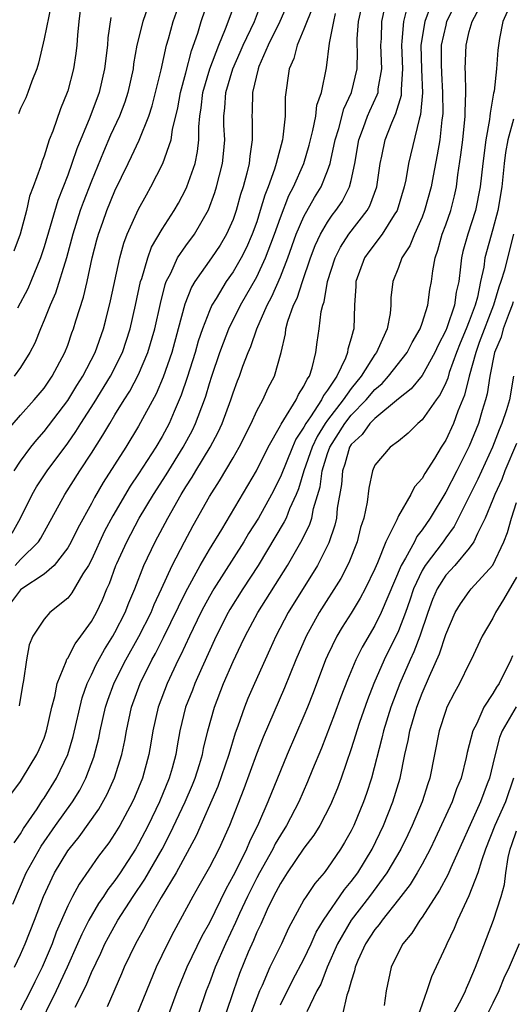
# Model space of a CAD drawing. Units: inches. Extents: x 2595000 to 2597297, y 1545000 to 1546995.
# Drawn here: x 2595089 to 2595131, y 1546610 to 1546693 of the extents above; entities that cross this region are included whole.
import ezdxf

# ---------------------------------------------------------------- set-up
doc = ezdxf.new("R2010")
doc.units = ezdxf.units.IN
doc.header["$MEASUREMENT"] = 0
doc.layers.add('LD25951545_2ft', color=43, linetype='Continuous')

msp = doc.modelspace()

# ---------------------------------------------------------------- linework, layer by layer
at = {"layer": 'LD25951545_2ft'}
for points, elevation in [([(2595111.582, 1546694.419), (2595110.957, 1546693), (2595109.982, 1546691), (2595109.191, 1546689.192), (2595109.121, 1546689), (2595108.649, 1546687), (2595108.625, 1546685.376), (2595108.592, 1546685), (2595108.614, 1546684.614), (2595108.628, 1546683), (2595108.407, 1546681.593), (2595108.361, 1546681), (2595108.16, 1546680.16), (2595107.842, 1546679), (2595107.638, 1546678.362), (2595107.265, 1546677), (2595107, 1546676.251), (2595106.455, 1546675), (2595105.911, 1546674.089), (2595105.171, 1546673), (2595103.76, 1546671), (2595103.476, 1546670.524), (2595102.915, 1546669.085), (2595102.363, 1546667), (2595101.801, 1546665), (2595101.081, 1546662.919), (2595100.487, 1546661.513), (2595099, 1546658.767), (2595097.917, 1546657), (2595096.001, 1546654), (2595095.262, 1546652.738), (2595095, 1546652.226), (2595093.855, 1546650.145), (2595093.303, 1546649), (2595093, 1546648.467), (2595091.843, 1546647), (2595091, 1546646.256), (2595089.106, 1546645), (2595089, 1546644.914), (2595087.551, 1546643)], 7446), ([(2595087.746, 1546658.254), (2595089, 1546659.707), (2595090.167, 1546661), (2595091, 1546661.996), (2595091.695, 1546663), (2595092.758, 1546665), (2595093, 1546665.633), (2595093.347, 1546666.654), (2595093.481, 1546667), (2595093.681, 1546667.681), (2595094.33, 1546669.67), (2595094.639, 1546671), (2595095.079, 1546673), (2595095.47, 1546674.53), (2595095.597, 1546675), (2595095.962, 1546676.037), (2595096.311, 1546677), (2595097, 1546678.678), (2595098.114, 1546681), (2595098.412, 1546681.588), (2595099.045, 1546682.954), (2595099.863, 1546685), (2595100.141, 1546685.859), (2595100.904, 1546688.904), (2595101.371, 1546691), (2595101.529, 1546691.528), (2595101.927, 1546693), (2595102.622, 1546695)], 7438), ([(2595099.789, 1546694.211), (2595099.354, 1546693), (2595098.858, 1546691), (2595098.577, 1546689.423), (2595098.527, 1546689), (2595098.097, 1546687), (2595097.833, 1546686.167), (2595097.393, 1546685), (2595096.631, 1546683.369), (2595096.02, 1546681.98), (2595095, 1546679.49), (2595094.308, 1546677.692), (2595094.057, 1546677), (2595093.42, 1546675), (2595092.891, 1546673), (2595091.978, 1546670.022), (2595091.5, 1546669), (2595091, 1546667.746), (2595090.684, 1546667), (2595090.216, 1546665.784), (2595089.805, 1546665), (2595089, 1546663.732), (2595088.457, 1546663)], 7436), ([(2595088.462, 1546655), (2595089, 1546655.814), (2595089.881, 1546657), (2595090.372, 1546657.628), (2595091, 1546658.322), (2595093, 1546660.933), (2595093.779, 1546662.221), (2595094.28, 1546663), (2595095.312, 1546665), (2595096.019, 1546667), (2595096.224, 1546667.776), (2595096.624, 1546669.376), (2595097.398, 1546673), (2595097.74, 1546674.26), (2595098.035, 1546675), (2595099, 1546677.112), (2595099.664, 1546678.336), (2595100.047, 1546679), (2595101.064, 1546681), (2595101.754, 1546683), (2595101.866, 1546683.866), (2595102.313, 1546685.688), (2595102.548, 1546687), (2595103, 1546688.649), (2595103.473, 1546690.527), (2595104.008, 1546692.008), (2595104.303, 1546693), (2595104.977, 1546695)], 7440), ([(2595088.477, 1546623.524), (2595089, 1546624.304), (2595089.258, 1546624.742), (2595090.409, 1546626.409), (2595090.871, 1546627.129), (2595091, 1546627.304), (2595092.06, 1546629), (2595093.007, 1546631), (2595093.464, 1546632.536), (2595094.213, 1546635.787), (2595094.641, 1546637), (2595095, 1546637.729), (2595095.398, 1546638.602), (2595096.108, 1546639.892), (2595096.825, 1546641), (2595097, 1546641.308), (2595097.867, 1546643), (2595098.18, 1546643.82), (2595098.687, 1546645), (2595099.449, 1546647), (2595100.392, 1546649), (2595101.464, 1546651), (2595102.6, 1546653), (2595103, 1546653.648), (2595103.538, 1546654.462), (2595103.846, 1546655), (2595105.057, 1546657), (2595105.74, 1546658.26), (2595106.077, 1546659), (2595106.816, 1546661), (2595107, 1546661.577), (2595107.387, 1546662.613), (2595107.547, 1546663), (2595107.836, 1546663.836), (2595108.281, 1546665), (2595108.504, 1546665.496), (2595109.003, 1546667.003), (2595109.877, 1546669), (2595110.273, 1546669.727), (2595111, 1546671.389), (2595111.641, 1546673), (2595112.353, 1546675), (2595113, 1546676.498), (2595113.903, 1546678.097), (2595114.461, 1546679), (2595115, 1546680.357), (2595115.219, 1546681), (2595115.264, 1546681.264), (2595115.643, 1546683), (2595115.939, 1546683.939), (2595116.377, 1546685.624), (2595117.036, 1546687), (2595117.492, 1546689), (2595117.524, 1546690.476), (2595117.504, 1546691), (2595117.517, 1546691.517), (2595117.614, 1546693), (2595118.067, 1546695)], 7452), ([(2595088.485, 1546613), (2595089, 1546614.085), (2595089.387, 1546615), (2595090.185, 1546617), (2595090.943, 1546619), (2595091.883, 1546621), (2595093, 1546622.845), (2595093.108, 1546623), (2595093.956, 1546624.044), (2595095.626, 1546626.374), (2595096.349, 1546627.652), (2595096.965, 1546629.035), (2595097.571, 1546631), (2595097.822, 1546632.178), (2595097.965, 1546633), (2595098.399, 1546635), (2595099.128, 1546637), (2595100.126, 1546639), (2595100.443, 1546639.557), (2595101.112, 1546640.888), (2595103, 1546644.77), (2595104.21, 1546647), (2595105, 1546648.344), (2595106.044, 1546650.044), (2595108.976, 1546655), (2595109.969, 1546657), (2595111, 1546658.815), (2595111.057, 1546658.943), (2595111.304, 1546659.304), (2595112.341, 1546661), (2595112.544, 1546661.456), (2595113, 1546662.145), (2595113.259, 1546662.741), (2595113.458, 1546663), (2595113.707, 1546663.707), (2595114.018, 1546665), (2595114.117, 1546665.883), (2595114.28, 1546667), (2595114.456, 1546668.455), (2595114.588, 1546669), (2595114.706, 1546669.295), (2595114.998, 1546671), (2595115.635, 1546673), (2595116.087, 1546673.913), (2595116.787, 1546675), (2595118.342, 1546677), (2595118.583, 1546677.417), (2595119.166, 1546679), (2595119.462, 1546681), (2595119.601, 1546681.601), (2595119.878, 1546683), (2595120.439, 1546684.439), (2595120.781, 1546685.218), (2595121.248, 1546686.752), (2595121.269, 1546687), (2595121.258, 1546687.258), (2595121.361, 1546689), (2595121.274, 1546691), (2595121.324, 1546691.324), (2595121.444, 1546693), (2595121.773, 1546694.227)], 7456), ([(2595088.542, 1546647), (2595089, 1546647.485), (2595090.527, 1546649), (2595090.712, 1546649.288), (2595092.756, 1546653), (2595094.026, 1546655), (2595095, 1546656.475), (2595095.984, 1546658.015), (2595096.554, 1546659), (2595097, 1546659.73), (2595097.782, 1546661), (2595098.26, 1546661.74), (2595099, 1546663.128), (2595099.787, 1546665), (2595100.374, 1546667), (2595100.843, 1546669.157), (2595101.245, 1546670.755), (2595101.341, 1546671), (2595101.721, 1546671.721), (2595102.304, 1546673), (2595103, 1546674.031), (2595103.727, 1546675), (2595104.93, 1546677.07), (2595105.46, 1546678.54), (2595105.6, 1546679), (2595106.114, 1546681), (2595106.197, 1546681.803), (2595106.288, 1546683), (2595106.225, 1546684.225), (2595106.219, 1546685), (2595106.31, 1546685.69), (2595106.399, 1546687), (2595106.989, 1546689), (2595107.608, 1546690.392), (2595107.856, 1546691), (2595108.802, 1546693), (2595109.418, 1546694.582)], 7444), ([(2595091.607, 1546694.393), (2595091, 1546691.52), (2595090.517, 1546689.483), (2595090.372, 1546689), (2595089.962, 1546687.962), (2595089.625, 1546687), (2595089.449, 1546686.551), (2595089, 1546685.645), (2595088.818, 1546685.182)], 7430), ([(2595113.751, 1546694.249), (2595113, 1546692.346), (2595112.418, 1546691), (2595112.137, 1546689.863), (2595111.741, 1546689), (2595111.4, 1546686.6), (2595111.397, 1546685), (2595111.221, 1546683.221), (2595111.177, 1546683), (2595110.65, 1546681), (2595110.503, 1546680.504), (2595109.96, 1546679), (2595109.681, 1546678.319), (2595109.306, 1546677), (2595109, 1546676.058), (2595108.626, 1546675), (2595108.131, 1546673.869), (2595107.688, 1546673), (2595107, 1546671.818), (2595106.419, 1546671), (2595105.57, 1546669.57), (2595105.214, 1546669), (2595105, 1546668.524), (2595104.415, 1546667), (2595104.053, 1546665.947), (2595103.775, 1546665), (2595103.107, 1546662.893), (2595102.608, 1546661.392), (2595102.004, 1546660.004), (2595101.586, 1546659), (2595101, 1546657.901), (2595100.472, 1546657), (2595099, 1546654.734), (2595098.294, 1546653.706), (2595096.821, 1546651.179), (2595096.123, 1546649.877), (2595095, 1546647.468), (2595094.749, 1546647), (2595094.282, 1546646.282), (2595093.338, 1546644.662), (2595093, 1546644.221), (2595091.481, 1546643), (2595091, 1546642.455), (2595090.056, 1546641), (2595089.722, 1546640.279), (2595089.513, 1546639), (2595089.255, 1546637.255), (2595089.163, 1546636.837), (2595088.895, 1546635.105)], 7448), ([(2595123.72, 1546694.28), (2595123.228, 1546693), (2595122.891, 1546691), (2595122.946, 1546688.946), (2595123.029, 1546686.971), (2595122.87, 1546685.13), (2595122.743, 1546684.743), (2595121.853, 1546681), (2595121.612, 1546679.612), (2595121.484, 1546679), (2595120.88, 1546677), (2595120.637, 1546676.637), (2595119.624, 1546675), (2595118.491, 1546673.509), (2595118.126, 1546673), (2595117.386, 1546671), (2595117.379, 1546670.621), (2595117.281, 1546669), (2595117.221, 1546667), (2595117.153, 1546666.846), (2595117, 1546666.204), (2595116.728, 1546665.272), (2595116.694, 1546665), (2595116.515, 1546664.514), (2595115.769, 1546663), (2595115, 1546661.81), (2595114.648, 1546661.352), (2595114.495, 1546661), (2595113.564, 1546659.564), (2595113.162, 1546659), (2595113, 1546658.688), (2595112.321, 1546657.679), (2595112.021, 1546657), (2595111, 1546654.485), (2595110.259, 1546653), (2595109.141, 1546651), (2595108.315, 1546649.684), (2595107.917, 1546649), (2595105.371, 1546645), (2595105, 1546644.368), (2595104.519, 1546643.481), (2595104.278, 1546643), (2595103.304, 1546641), (2595102.582, 1546639.418), (2595102.361, 1546639), (2595101.417, 1546637), (2595100.645, 1546635), (2595100.204, 1546633), (2595100.042, 1546631.958), (2595099.873, 1546631), (2595099.323, 1546629), (2595098.645, 1546627.355), (2595098.483, 1546627), (2595097.409, 1546625), (2595097, 1546624.315), (2595096.471, 1546623.529), (2595095.605, 1546622.395), (2595093.956, 1546620.044), (2595093.402, 1546619), (2595093, 1546618.197), (2595092.029, 1546615.971), (2595091.681, 1546615), (2595090.834, 1546613), (2595090.214, 1546611.786), (2595089.854, 1546611), (2595089, 1546609.368)], 7458), ([(2595125.724, 1546694.276), (2595125.081, 1546693), (2595125, 1546692.699), (2595124.624, 1546691), (2595124.605, 1546689.395), (2595124.631, 1546688.631), (2595124.741, 1546687), (2595124.753, 1546685.247), (2595124.73, 1546685), (2595124.67, 1546684.67), (2595124.493, 1546683), (2595124.29, 1546681.71), (2595123.939, 1546679.939), (2595123.773, 1546679), (2595123.219, 1546677), (2595123, 1546676.44), (2595122.347, 1546675), (2595121.974, 1546674.026), (2595121.286, 1546673), (2595121, 1546672.19), (2595120.513, 1546671), (2595120.365, 1546669.635), (2595120.351, 1546669), (2595120.302, 1546668.302), (2595120.044, 1546667), (2595119.268, 1546665.268), (2595119.134, 1546665), (2595119, 1546664.829), (2595117.845, 1546663), (2595117, 1546661.968), (2595116.326, 1546661), (2595115, 1546659.285), (2595114.797, 1546659), (2595114.107, 1546657.893), (2595113.686, 1546657), (2595113.003, 1546655.003), (2595112.536, 1546653.464), (2595112.339, 1546653), (2595111.783, 1546651.783), (2595111.48, 1546651), (2595111.329, 1546650.671), (2595109.129, 1546647), (2595107.822, 1546645), (2595106.731, 1546643.269), (2595106.575, 1546643), (2595105.555, 1546641), (2595104.341, 1546638.341), (2595103.756, 1546637), (2595103.553, 1546636.447), (2595102.974, 1546635), (2595102.498, 1546633), (2595102.265, 1546631.735), (2595102.15, 1546631), (2595101.839, 1546629.839), (2595101.595, 1546629), (2595100.771, 1546627), (2595099.81, 1546625), (2595099, 1546623.439), (2595098.739, 1546623), (2595097.443, 1546621), (2595097, 1546620.347), (2595096.404, 1546619.596), (2595096.023, 1546619), (2595095.601, 1546618.399), (2595094.783, 1546617), (2595094.184, 1546615.816), (2595093.838, 1546615), (2595092.949, 1546613), (2595092.026, 1546611), (2595090.367, 1546607.633)], 7460), ([(2595088.258, 1546627.742), (2595089, 1546628.717), (2595089.184, 1546629), (2595090.39, 1546631), (2595090.587, 1546631.413), (2595091, 1546632.394), (2595091.21, 1546633), (2595091.666, 1546635), (2595091.909, 1546635.909), (2595092.105, 1546637), (2595092.876, 1546638.875), (2595092.935, 1546639.065), (2595093, 1546639.142), (2595093.631, 1546640.368), (2595094.12, 1546641), (2595095, 1546642.239), (2595095.422, 1546643), (2595095.93, 1546644.07), (2595096.318, 1546645), (2595096.532, 1546645.469), (2595097.086, 1546647), (2595097.155, 1546647.155), (2595097.994, 1546649), (2595099.059, 1546651), (2595100.248, 1546653), (2595101.336, 1546654.664), (2595102.782, 1546657), (2595103.556, 1546658.444), (2595103.826, 1546659), (2595104.577, 1546661), (2595104.686, 1546661.314), (2595105, 1546662.39), (2595105.197, 1546663), (2595105.874, 1546665), (2595106.177, 1546665.822), (2595106.647, 1546667), (2595107.626, 1546669), (2595109, 1546671.404), (2595109.752, 1546673), (2595110.182, 1546674.182), (2595110.499, 1546675), (2595111, 1546676.425), (2595111.725, 1546678.275), (2595112.117, 1546679), (2595112.99, 1546681), (2595113.453, 1546682.547), (2595113.764, 1546683.764), (2595113.998, 1546685), (2595114.089, 1546685.911), (2595114.472, 1546687), (2595114.91, 1546689.09), (2595115.154, 1546691.154), (2595115.516, 1546693), (2595115.679, 1546693.679)], 7450), ([(2595088.285, 1546649.715), (2595088.998, 1546651), (2595089.984, 1546653), (2595090.36, 1546653.639), (2595091.266, 1546655), (2595093, 1546657.322), (2595093.692, 1546658.308), (2595094.113, 1546659), (2595095.247, 1546660.753), (2595096.623, 1546663), (2595097.627, 1546665), (2595098.292, 1546667), (2595098.751, 1546669), (2595099.173, 1546671), (2595099.273, 1546671.273), (2595099.769, 1546673), (2595100.101, 1546673.899), (2595101, 1546675.421), (2595102.018, 1546677), (2595102.372, 1546677.628), (2595103, 1546678.814), (2595103.085, 1546679), (2595103.777, 1546681), (2595103.997, 1546682.003), (2595104.097, 1546683), (2595104.088, 1546684.088), (2595104.18, 1546685), (2595104.3, 1546685.7), (2595104.452, 1546687), (2595105.038, 1546689), (2595105.78, 1546691), (2595106.368, 1546692.368), (2595107, 1546694.103)], 7442), ([(2595088.35, 1546618.35), (2595089.488, 1546621), (2595090.74, 1546623.26), (2595091.962, 1546625), (2595093.395, 1546627), (2595094.015, 1546627.985), (2595094.544, 1546629), (2595095.216, 1546630.784), (2595095.629, 1546632.371), (2595095.756, 1546633), (2595096.204, 1546635), (2595096.395, 1546635.605), (2595096.926, 1546637.075), (2595097.909, 1546639), (2595099.029, 1546640.97), (2595100.052, 1546643), (2595100.318, 1546643.682), (2595100.947, 1546645), (2595101.84, 1546647), (2595102.874, 1546649), (2595103.621, 1546650.379), (2595105, 1546652.821), (2595105.853, 1546654.147), (2595107, 1546656.08), (2595107.521, 1546657), (2595108.52, 1546659), (2595109, 1546660.067), (2595109.504, 1546661), (2595109.975, 1546662.025), (2595110.505, 1546663), (2595111.067, 1546665), (2595111.433, 1546666.567), (2595111.478, 1546667), (2595111.642, 1546667.642), (2595112.125, 1546669), (2595112.416, 1546669.584), (2595112.864, 1546671), (2595113.552, 1546673), (2595113.95, 1546674.05), (2595114.388, 1546675), (2595115, 1546676.037), (2595115.396, 1546676.604), (2595115.706, 1546677), (2595116.226, 1546677.774), (2595116.869, 1546679), (2595117, 1546679.547), (2595117.306, 1546681), (2595117.645, 1546683), (2595118.041, 1546684.041), (2595118.381, 1546685), (2595118.565, 1546685.435), (2595119.211, 1546686.789), (2595119.274, 1546687), (2595119.296, 1546687.296), (2595119.59, 1546689), (2595119.515, 1546691), (2595119.555, 1546691.555), (2595119.585, 1546693), (2595119.834, 1546694.166)], 7454), ([(2595094.06, 1546693.94), (2595093.952, 1546693), (2595093.836, 1546691.836), (2595093.777, 1546691), (2595093.696, 1546690.304), (2595093.493, 1546689), (2595093, 1546687.12), (2595092.963, 1546687), (2595092.385, 1546685.614), (2595091.728, 1546683.728), (2595091.434, 1546683), (2595091, 1546681.599), (2595090.83, 1546681.17), (2595090.704, 1546680.704), (2595090.081, 1546679), (2595089.773, 1546678.227), (2595089.5, 1546677), (2595088.98, 1546675), (2595088.427, 1546673.573)], 7432), ([(2595093.617, 1546609.617), (2595094.547, 1546611.453), (2595095, 1546612.553), (2595095.796, 1546614.204), (2595096.149, 1546615), (2595096.445, 1546615.555), (2595097.254, 1546617), (2595098.549, 1546619), (2595099.533, 1546620.467), (2595100.982, 1546623), (2595101.684, 1546624.316), (2595102.931, 1546627), (2595103.553, 1546628.447), (2595103.775, 1546629), (2595104.146, 1546630.146), (2595104.399, 1546631), (2595104.489, 1546631.511), (2595104.866, 1546633), (2595105.416, 1546635), (2595106.189, 1546637), (2595107, 1546638.871), (2595107.697, 1546640.303), (2595108.012, 1546641), (2595109.091, 1546643), (2595111.6, 1546647), (2595112.853, 1546649.147), (2595113.506, 1546650.494), (2595113.655, 1546651), (2595113.802, 1546651.802), (2595114.358, 1546653.642), (2595114.542, 1546655), (2595115, 1546656.45), (2595115.188, 1546657), (2595116.451, 1546659), (2595117, 1546659.697), (2595118.276, 1546661), (2595119, 1546661.88), (2595119.607, 1546662.393), (2595120.152, 1546663), (2595121.733, 1546665), (2595122.159, 1546665.841), (2595122.835, 1546667), (2595123, 1546667.475), (2595123.482, 1546669), (2595123.669, 1546670.331), (2595123.802, 1546671), (2595123.903, 1546671.904), (2595124.096, 1546673), (2595124.338, 1546673.662), (2595124.703, 1546675), (2595125, 1546675.793), (2595125.423, 1546677), (2595125.746, 1546678.254), (2595125.901, 1546679), (2595126.024, 1546680.024), (2595126.286, 1546681.714), (2595126.444, 1546683), (2595126.654, 1546685), (2595126.651, 1546685.349), (2595126.704, 1546687), (2595126.671, 1546688.671), (2595126.643, 1546689), (2595126.723, 1546691), (2595127, 1546692.147), (2595127.234, 1546693), (2595127.85, 1546694.15)], 7462), ([(2595130.195, 1546693.804), (2595129.835, 1546693), (2595129.551, 1546691.551), (2595129.421, 1546690.579), (2595129.305, 1546689), (2595129.096, 1546687.096), (2595129.052, 1546686.948), (2595128.755, 1546685.244), (2595128.747, 1546685), (2595128.713, 1546684.714), (2595128.402, 1546683), (2595128.134, 1546681), (2595127.907, 1546679), (2595127.511, 1546677), (2595126.873, 1546675), (2595126.461, 1546673.539), (2595126.326, 1546673), (2595126.26, 1546672.26), (2595126.098, 1546671), (2595125.891, 1546670.109), (2595125.735, 1546669), (2595125.091, 1546667.091), (2595125, 1546666.862), (2595124.365, 1546665.635), (2595124.084, 1546665), (2595123, 1546663.057), (2595122.079, 1546661.921), (2595121, 1546661.078), (2595119, 1546659.425), (2595118.585, 1546659), (2595117.924, 1546658.076), (2595117, 1546657.226), (2595116.858, 1546657), (2595116.454, 1546655.546), (2595116.254, 1546655), (2595116.169, 1546653.831), (2595115.824, 1546651.824), (2595115.746, 1546651), (2595115.612, 1546650.388), (2595115.11, 1546648.89), (2595114.146, 1546647), (2595111.67, 1546643), (2595110.614, 1546641), (2595110.122, 1546639.878), (2595109.71, 1546639), (2595108.812, 1546637), (2595108.262, 1546635.738), (2595107.962, 1546635), (2595107.41, 1546633.41), (2595107.183, 1546632.817), (2595106.63, 1546631), (2595105.698, 1546628.302), (2595103.887, 1546624.113), (2595102.176, 1546621), (2595100.897, 1546618.896), (2595099.821, 1546617), (2595099.547, 1546616.453), (2595098.729, 1546615), (2595097.782, 1546613), (2595097.557, 1546612.443), (2595096.342, 1546609.658)], 7464), ([(2595096.662, 1546693.338), (2595096.396, 1546691.604), (2595096.357, 1546691), (2595096.126, 1546689), (2595095.673, 1546687), (2595094.885, 1546684.885), (2595093.765, 1546682.236), (2595093.361, 1546681), (2595093, 1546680.003), (2595092.151, 1546677.849), (2595091, 1546673.926), (2595090.701, 1546673), (2595089.876, 1546671), (2595089.609, 1546670.39), (2595088.753, 1546668.753)], 7434), ([(2595130.747, 1546684.747), (2595130.26, 1546683), (2595130.076, 1546681.924), (2595129.963, 1546681), (2595129.758, 1546679), (2595129.418, 1546677), (2595129, 1546675.42), (2595128.317, 1546673), (2595128.22, 1546672.22), (2595127.956, 1546671), (2595127.694, 1546669.694), (2595127.499, 1546669), (2595127, 1546667.64), (2595126.745, 1546667), (2595126.223, 1546665.777), (2595125.923, 1546665), (2595125.304, 1546663.303), (2595125.168, 1546662.832), (2595125, 1546662.43), (2595124.54, 1546661.46), (2595124.185, 1546661), (2595123, 1546659.294), (2595122.645, 1546659), (2595121.824, 1546658.176), (2595121, 1546657.513), (2595120.306, 1546657), (2595119, 1546655.471), (2595118.79, 1546655), (2595118.483, 1546653.516), (2595118.341, 1546652.341), (2595118.059, 1546651), (2595117.8, 1546650.2), (2595117.501, 1546649), (2595116.798, 1546647.202), (2595116.114, 1546645.886), (2595114.277, 1546643), (2595113.173, 1546641), (2595112.317, 1546639), (2595111.365, 1546636.635), (2595109.542, 1546632.459), (2595108.976, 1546631.024), (2595107.914, 1546628.086), (2595106.695, 1546625), (2595105.791, 1546623), (2595105, 1546621.462), (2595104.112, 1546619.888), (2595103.589, 1546619), (2595101.973, 1546616.027), (2595101.441, 1546615), (2595100.484, 1546613), (2595098.858, 1546609)], 7466), ([(2595130.735, 1546675), (2595130.219, 1546673), (2595129.978, 1546671.978), (2595129.676, 1546671), (2595129.485, 1546670.515), (2595129.055, 1546669), (2595127.835, 1546665.835), (2595127.543, 1546665), (2595126.99, 1546663), (2595126.604, 1546661.396), (2595126.032, 1546660.032), (2595125.655, 1546659), (2595125, 1546657.597), (2595124.608, 1546657), (2595124.039, 1546656.039), (2595123.23, 1546654.77), (2595123, 1546654.334), (2595122.358, 1546653.642), (2595122.049, 1546653), (2595121, 1546651.175), (2595120.86, 1546650.86), (2595119.937, 1546649), (2595119.218, 1546647.218), (2595119, 1546646.718), (2595118.185, 1546645), (2595117.772, 1546644.228), (2595117, 1546642.949), (2595116.24, 1546641.76), (2595115.79, 1546641), (2595115, 1546639.368), (2595114.835, 1546639), (2595113.784, 1546636.217), (2595113.298, 1546635), (2595113, 1546634.285), (2595111.565, 1546631), (2595111, 1546629.633), (2595109.952, 1546627), (2595109.153, 1546625.153), (2595108.378, 1546623.622), (2595108.126, 1546623), (2595107.281, 1546621.282), (2595107, 1546620.725), (2595106.379, 1546619.621), (2595105, 1546616.775), (2595104.361, 1546615.639), (2595103.086, 1546613), (2595102.277, 1546611), (2595101.542, 1546609)], 7468), ([(2595130.705, 1546669.295), (2595130.622, 1546669), (2595130.365, 1546668.365), (2595129.856, 1546667), (2595129.691, 1546666.309), (2595129.144, 1546665), (2595128.727, 1546663), (2595128.504, 1546661.496), (2595128.377, 1546661), (2595128.095, 1546660.095), (2595127.786, 1546659), (2595127, 1546657.069), (2595125.948, 1546655), (2595125, 1546653.182), (2595123.675, 1546651), (2595123, 1546650.006), (2595122.559, 1546649.441), (2595122.348, 1546649), (2595121.609, 1546647.609), (2595121.24, 1546647), (2595119.547, 1546643), (2595119, 1546641.9), (2595117.919, 1546640.081), (2595117.385, 1546639), (2595116.681, 1546637.319), (2595116.128, 1546635.872), (2595115.593, 1546634.407), (2595114.474, 1546631.527), (2595113.725, 1546629.724), (2595113.312, 1546628.688), (2595112.568, 1546627), (2595111.523, 1546625), (2595111, 1546624.191), (2595110.564, 1546623.436), (2595110.354, 1546623), (2595109.231, 1546621), (2595109, 1546620.571), (2595108.216, 1546619), (2595107.54, 1546617.54), (2595107.213, 1546616.787), (2595106.361, 1546615), (2595105.475, 1546613), (2595105, 1546611.688), (2595104.734, 1546611), (2595104.054, 1546609)], 7470), ([(2595130.746, 1546663), (2595130.396, 1546661), (2595130.142, 1546660.142), (2595129.766, 1546659), (2595129.532, 1546658.468), (2595128.967, 1546657), (2595127.723, 1546654.277), (2595127, 1546652.815), (2595125.71, 1546650.29), (2595125, 1546649.332), (2595124.772, 1546649), (2595123.268, 1546647), (2595123, 1546646.551), (2595122.275, 1546645), (2595121.96, 1546644.04), (2595121.594, 1546643), (2595121, 1546641.449), (2595119.785, 1546639), (2595118.914, 1546637), (2595118.373, 1546635.628), (2595117.709, 1546633.708), (2595117.473, 1546633), (2595117.374, 1546632.626), (2595117, 1546631.469), (2595116.155, 1546629), (2595115.846, 1546628.154), (2595115.255, 1546626.745), (2595114.341, 1546625), (2595113.829, 1546624.171), (2595113, 1546623.082), (2595111.577, 1546621), (2595111, 1546620.103), (2595110.428, 1546619), (2595109.883, 1546617.883), (2595109.336, 1546616.663), (2595109, 1546615.973), (2595108.721, 1546615.279), (2595108.277, 1546614.277), (2595107.535, 1546612.465), (2595107.022, 1546611), (2595106.348, 1546609)], 7472), ([(2595131, 1546657.305), (2595130.016, 1546655), (2595129.74, 1546654.26), (2595129.165, 1546653), (2595129, 1546652.562), (2595128.351, 1546651), (2595127.684, 1546649.684), (2595127.395, 1546649), (2595127, 1546648.449), (2595125.77, 1546647), (2595125, 1546646.17), (2595124.265, 1546645), (2595123.893, 1546644.107), (2595123.479, 1546643), (2595122.811, 1546641), (2595122.316, 1546639.684), (2595121.99, 1546639), (2595121.105, 1546637), (2595120.342, 1546635), (2595119.729, 1546633), (2595119.605, 1546632.395), (2595118.714, 1546629), (2595118.293, 1546627.707), (2595118.046, 1546627), (2595117.226, 1546625), (2595117, 1546624.545), (2595116.445, 1546623.555), (2595116.105, 1546623), (2595115, 1546621.392), (2595114.697, 1546621), (2595113.907, 1546620.093), (2595113.18, 1546619), (2595113, 1546618.699), (2595111.693, 1546616.307), (2595111.091, 1546615), (2595110.121, 1546613), (2595109.45, 1546611.451), (2595109.238, 1546611), (2595109, 1546610.425), (2595107.706, 1546607)], 7474), ([(2595111, 1546609.823), (2595112.064, 1546611.936), (2595113, 1546613.693), (2595113.62, 1546615), (2595114.039, 1546615.961), (2595114.649, 1546617), (2595116.422, 1546619.578), (2595117, 1546620.249), (2595117.55, 1546621), (2595118.769, 1546623), (2595119.735, 1546625), (2595120.533, 1546627), (2595121.146, 1546629), (2595121.551, 1546631), (2595121.816, 1546632.183), (2595121.955, 1546633), (2595122.546, 1546635), (2595123, 1546636.184), (2595123.622, 1546637.622), (2595124.489, 1546639.511), (2595125, 1546641.142), (2595125.792, 1546643), (2595126.248, 1546643.752), (2595127, 1546644.797), (2595127.169, 1546645), (2595129, 1546647.009), (2595129.929, 1546649), (2595130.225, 1546649.775), (2595130.567, 1546651), (2595131, 1546652.316)], 7476), ([(2595131, 1546645.988), (2595129.902, 1546644.098), (2595129.217, 1546643), (2595129, 1546642.525), (2595128.101, 1546641), (2595127.162, 1546639), (2595127, 1546638.704), (2595126.167, 1546637), (2595125.75, 1546636.25), (2595125.103, 1546635), (2595125, 1546634.736), (2595124.436, 1546633), (2595123.666, 1546629), (2595123.488, 1546628.513), (2595123.006, 1546627), (2595122.161, 1546625), (2595121.791, 1546624.209), (2595121.19, 1546623), (2595120.021, 1546621), (2595118.559, 1546619), (2595116.994, 1546617), (2595115.849, 1546615), (2595114.972, 1546613), (2595114.418, 1546611.582), (2595114.103, 1546611), (2595113.244, 1546609.245)], 7478), ([(2595130.659, 1546639.341), (2595130.524, 1546639), (2595129.519, 1546637), (2595129.294, 1546636.706), (2595129, 1546636.171), (2595128.239, 1546635), (2595127.624, 1546633.624), (2595127.295, 1546633), (2595127, 1546631.805), (2595126.825, 1546631.175), (2595126.733, 1546630.734), (2595126.298, 1546629), (2595125.913, 1546628.087), (2595125.536, 1546627), (2595124.117, 1546623.883), (2595123.689, 1546623), (2595123, 1546621.719), (2595122.595, 1546621), (2595121.992, 1546620.008), (2595121, 1546618.732), (2595119.616, 1546617), (2595119.37, 1546616.63), (2595119, 1546616.194), (2595118.218, 1546615), (2595117.568, 1546613.568), (2595117.332, 1546613), (2595117.285, 1546612.715), (2595117, 1546611.82), (2595116.772, 1546611), (2595116.636, 1546610.636), (2595116.25, 1546609)], 7480), ([(2595130.974, 1546635.026), (2595129.79, 1546633), (2595129.564, 1546632.436), (2595129.179, 1546631), (2595129, 1546630.193), (2595128.7, 1546629), (2595128.523, 1546628.523), (2595127.934, 1546627), (2595125.426, 1546621.426), (2595125.175, 1546620.825), (2595124.475, 1546619.525), (2595123, 1546617.248), (2595122.816, 1546617), (2595122.121, 1546615.879), (2595121.377, 1546615), (2595121, 1546614.285), (2595120.382, 1546613), (2595119.948, 1546611), (2595119.78, 1546609.781)], 7482), ([(2595130.728, 1546629), (2595130.054, 1546627), (2595129.151, 1546625), (2595128.364, 1546623), (2595128.017, 1546622.017), (2595127.731, 1546621), (2595126.966, 1546619.034), (2595126.01, 1546617), (2595125.725, 1546616.275), (2595125.09, 1546615), (2595125, 1546614.778), (2595123.802, 1546612.198), (2595123.411, 1546611), (2595123, 1546609.898), (2595122.706, 1546609)], 7484), ([(2595125.42, 1546608.579), (2595126.355, 1546610.355), (2595126.67, 1546611), (2595126.764, 1546611.236), (2595127, 1546611.736), (2595127.534, 1546613), (2595127.874, 1546613.874), (2595129.041, 1546617), (2595129.701, 1546619), (2595129.992, 1546620.008), (2595130.094, 1546621), (2595130.283, 1546622.283), (2595130.459, 1546623), (2595130.61, 1546623.389), (2595131, 1546624.539)], 7486), ([(2595131.214, 1546615), (2595130.376, 1546613), (2595129.93, 1546612.07), (2595129.492, 1546611), (2595129, 1546609.967), (2595128.509, 1546609)], 7488)]:
    msp.add_lwpolyline(points, dxfattribs=dict(at, elevation=elevation))

doc.saveas('drawing.dxf')
